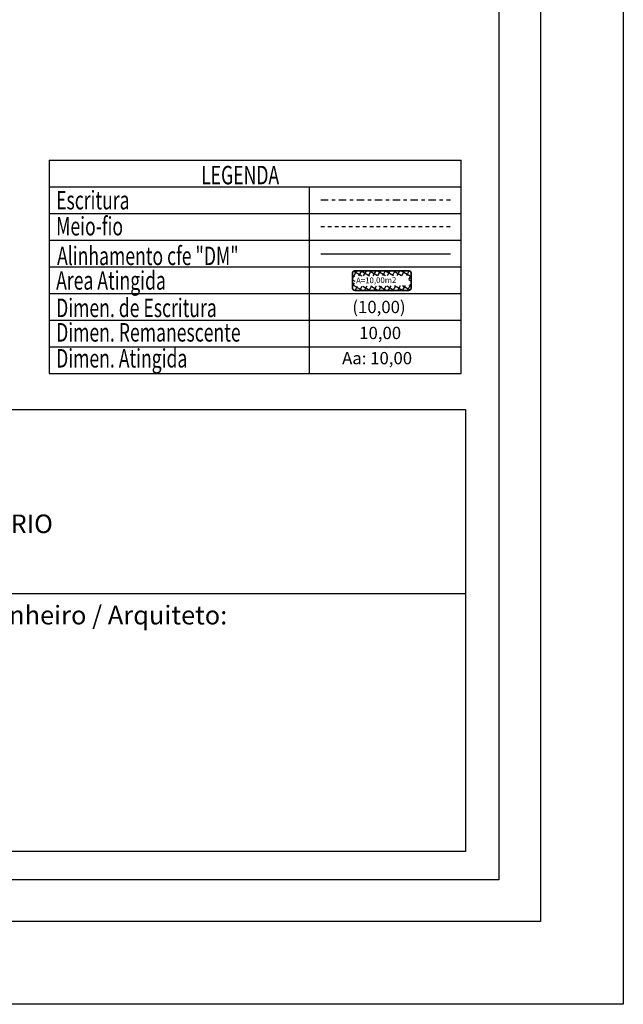
# Model space of a CAD drawing. Extents: x 484.2 to 536.1, y 484.1 to 557.5.
# Drawn here: x 517.9 to 536.1, y 484.1 to 513.8 of the extents above; entities that cross this region are included whole.
import ezdxf

# ---------------------------------------------------------------- set-up
doc = ezdxf.new("R2010")
doc.units = 0
doc.header["$MEASUREMENT"] = 0
doc.linetypes.add('DASHDOT', pattern=[1, 0.5, -0.25, 0, -0.25])
doc.linetypes.add('DASHED2', pattern=[0.375, 0.25, -0.125])
doc.layers.get('0').update_dxf_attribs({"linetype": 'CONTINUOUS'})
doc.layers.get('DEFPOINTS').update_dxf_attribs({"linetype": 'CONTINUOUS'})
for name, color, linetype in [('AREA_ATINGIDA', 8, 'CONTINUOUS'), ('T-ALINH-PROJ-C', 6, 'CONTINUOUS'), ('T-DIM', 1, 'CONTINUOUS'), ('T-MATRICULA', 5, 'DASHDOT'), ('T-MFIO-EXI', 7, 'DASHED2'), ('T-TEXTP', 7, 'CONTINUOUS')]:
    doc.layers.add(name, color=color, linetype=linetype)
doc.styles.add('CITYBLUEPRINT', font='cibt____.pfb', dxfattribs={"height": 2})
doc.styles.add('ITALICC', font='italicc', dxfattribs={"height": 0.2})
doc.styles.add('ROMANT', font='romant', dxfattribs={"height": 0.2})
doc.styles.get("Standard").update_dxf_attribs({"font": 'ARIAL.TTF'})

# ---------------------------------------------------------------- blocks, each defined once
blk = doc.blocks.new('*X19')
at = {"color": 0}
for p, q in [((182062.1, 1674645.72), (182063.05, 1674646.67)), ((182062.65, 1674645.61), (182062.19, 1674646.07)), ((182062.79, 1674646.18), (182062.34, 1674646.62)), ((182063.36, 1674646.31), (182062.98, 1674646.69)), ((182063.39, 1674646.3), (182063.61, 1674646.53)), ((182063.88, 1674645.38), (182064.62, 1674646.12)), ((182064.58, 1674645.8), (182063.94, 1674646.44)), ((182063.96, 1674646.16), (182064.18, 1674646.38)), ((182061.61, 1674643.82), (182062.4, 1674644.61)), ((182061.86, 1674644.77), (182062.63, 1674645.55)), ((182062.37, 1674644.48), (182061.9, 1674644.94)), ((182062.51, 1674645.04), (182062.05, 1674645.51)), ((182063.64, 1674644.44), (182064.43, 1674645.23)), ((182064.15, 1674644.11), (182063.68, 1674644.58)), ((182064.29, 1674644.67), (182063.82, 1674645.15)), ((182064.44, 1674645.24), (182063.96, 1674645.71)), ((182061.36, 1674642.86), (182062.17, 1674643.67)), ((182062.09, 1674643.34), (182061.61, 1674643.82)), ((182062.23, 1674643.91), (182061.76, 1674644.38)), ((182063.86, 1674642.99), (182063.4, 1674643.44)), ((182063.41, 1674643.5), (182064.19, 1674644.27)), ((182064, 1674643.55), (182063.54, 1674644.01)), ((182061.12, 1674641.91), (182061.93, 1674642.73)), ((182061.81, 1674642.21), (182061.32, 1674642.7)), ((182061.95, 1674642.78), (182061.46, 1674643.26)), ((182062.95, 1674641.62), (182063.7, 1674642.37)), ((182063.57, 1674641.86), (182063.12, 1674642.31)), ((182063.18, 1674642.56), (182063.94, 1674643.32)), ((182063.71, 1674642.43), (182063.26, 1674642.88)), ((182060.87, 1674640.96), (182061.7, 1674641.79)), ((182061.39, 1674640.51), (182060.88, 1674641.01)), ((182061.53, 1674641.08), (182061.03, 1674641.57)), ((182061.67, 1674641.64), (182061.17, 1674642.13)), ((182062.72, 1674640.68), (182063.45, 1674641.41)), ((182063.28, 1674640.74), (182062.84, 1674641.18)), ((182063.42, 1674641.3), (182062.98, 1674641.74)), ((182060.68, 1674640.06), (182061.47, 1674640.85)), ((182061.5, 1674639.69), (182060.74, 1674640.45)), ((182061.11, 1674639.79), (182061.33, 1674640)), ((182061.68, 1674639.64), (182061.89, 1674639.86)), ((182062.45, 1674639.44), (182062.08, 1674639.81)), ((182062.48, 1674639.74), (182063.2, 1674640.46)), ((182062.99, 1674639.62), (182062.56, 1674640.04)), ((182063.13, 1674640.18), (182062.7, 1674640.61)), ((182062.24, 1674639.5), (182062.46, 1674639.72))]:
    blk.add_line(p, q, dxfattribs=at)
blk = doc.blocks.new('leg_Art51')
at = {"layer": 'T-ALINH-PROJ-C', "color": 6}
blk.add_line((-21.691, 14.507), (-12.842, 14.507), dxfattribs=at)
at = {"layer": 'T-MATRICULA'}
blk.add_line((-21.691, 18.191), (-12.842, 18.191), dxfattribs=at)
at = {"layer": 'T-MFIO-EXI'}
blk.add_line((-21.691, 16.37), (-12.842, 16.37), dxfattribs=at)
at = {"layer": 'T-TEXTP'}
for p, q in [((-40.255, 20.906), (-40.255, 6.346)), ((-40.255, 20.906), (-12.109, 20.906)), ((-12.109, 6.346), (-12.109, 20.906)), ((-40.255, 19.086), (-12.109, 19.086)), ((-22.458, 6.346), (-22.458, 19.086)), ((-40.255, 17.266), (-12.109, 17.266)), ((-40.255, 15.446), (-12.109, 15.446)), ((-40.255, 13.626), (-12.109, 13.626)), ((-40.255, 11.806), (-12.109, 11.806)), ((-40.255, 9.986), (-12.109, 9.986)), ((-40.255, 8.166), (-12.109, 8.166)), ((-40.255, 6.346), (-12.109, 6.346))]:
    blk.add_line(p, q, dxfattribs=at)
at = {"layer": 'T-TEXTP', "const_width": 0.112}
blk.add_lwpolyline([(-19.53, 13.181), (-19.53, 12.183, 0.414214), (-19.362, 12.015), (-15.692, 12.015, 0.414214), (-15.524, 12.183), (-15.524, 13.181, 0.414214), (-15.692, 13.349), (-19.362, 13.349, 0.414214)], format="xyb", close=True, dxfattribs=at)
at = {"layer": 'AREA_ATINGIDA', "xscale": 0.5599999999999999, "yscale": 0.5599999999999999, "zscale": 0.5599999999999999, "rotation": 284.4722266084028}
blk.add_blockref('*X19', (-933539.883, -135633.646), dxfattribs=at)
at = {"layer": 'T-DIM', "color": 7, "style": 'CITYBLUEPRINT', "width": 0.7}
for s, p in [('LEGENDA', (-29.866, 19.258)), ('Escritura', (-39.768, 17.544)), ('Meio-fio', (-39.768, 15.766)), ('Alinhamento cfe "DM"', (-39.705, 13.74)), ('Area Atingida', (-39.768, 12.062)), ('Dimen. de Escritura', (-39.768, 10.189)), ('Dimen. Remanescente', (-39.768, 8.517)), ('Dimen. Atingida', (-39.768, 6.745))]:
    blk.add_text(s, height=1.26, dxfattribs=at).set_placement(p)
at = {"layer": 'T-TEXTP', "style": 'ROMANT'}
blk.add_text('A=10,00m2', height=0.392, rotation=0.58361, dxfattribs=at).set_placement((-19.282, 12.497))
at = {"layer": 'T-TEXTP', "color": 5, "style": 'ITALICC'}
blk.add_text('(10,00)', height=0.84, dxfattribs=at).set_placement((-19.539, 10.459))
at = {"layer": 'T-TEXTP', "style": 'ITALICC'}
blk.add_text('10,00', height=0.84, dxfattribs=at).set_placement((-19.07, 8.686))
at = {"layer": 'T-TEXTP', "color": 7, "style": 'ITALICC'}
blk.add_text('Aa: 10,00', height=0.84, dxfattribs=at).set_placement((-20.238, 6.966))

msp = doc.modelspace()

# ---------------------------------------------------------------- linework, layer by layer
msp.add_lwpolyline([(486.665, 555.858), (533.608, 555.858), (533.608, 486.608), (486.665, 486.608)], close=True)
at = {"layer": 'DEFPOINTS'}
msp.add_lwpolyline([(484.165, 557.47), (536.108, 557.47), (536.108, 484.108), (484.165, 484.108)], close=True, dxfattribs=at)
at = {"layer": 'T-DIM'}
msp.add_lwpolyline([(487.915, 554.608), (532.358, 554.608), (532.358, 487.858), (487.915, 487.858)], close=True, dxfattribs=at)
at = {"layer": 'T-TEXTP'}
for p, q in [((490.245, 502.037), (531.35, 502.037)), ((531.35, 502.037), (531.35, 488.718)), ((490.245, 496.494), (531.35, 496.494)), ((531.35, 488.718), (490.245, 488.718))]:
    msp.add_line(p, q, dxfattribs=at)

# ---------------------------------------------------------------- block references
at = {"linetype": 'Continuous', "xscale": 0.4413248612483527, "yscale": 0.4413248612483527, "zscale": 0.4413248612483527}
msp.add_blockref('leg_Art51', (536.564, 500.323), dxfattribs=at)

# ---------------------------------------------------------------- texts
at = {"layer": 'T-TEXTP', "attachment_point": 1}
for s, insert, char_height in [('{\\fArial|b0|i0|c0|p34;UNIDADE DE PLANEJAMENTO VIÁRIO}', (505.859, 498.869), 0.55939), ('{\\fArial|b0|i0|c0|p34;Engenheiro / Arquiteto:}', (515.816, 496.119), 0.5625)]:
    msp.add_mtext(s, dxfattribs=dict(at, insert=insert, char_height=char_height))

doc.saveas('drawing.dxf')
